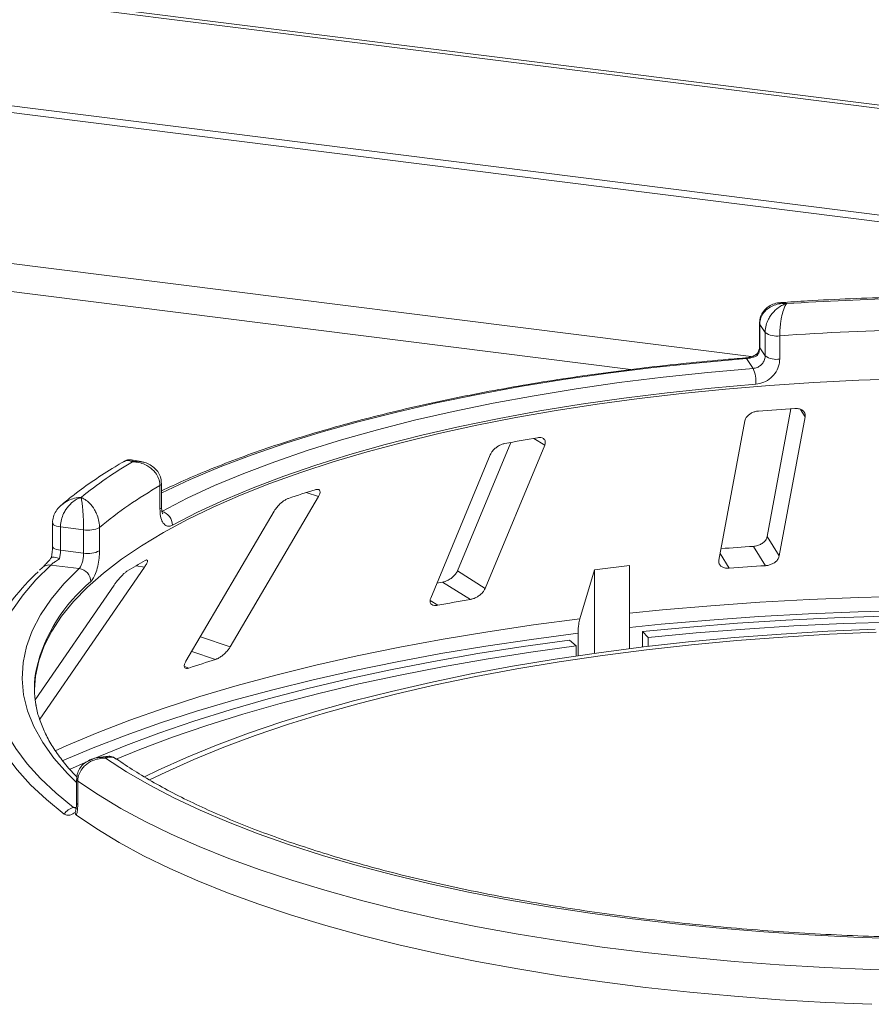
# Model space of a CAD drawing. Units: millimetres. Extents: x 5 to 415, y 5 to 292.
# Drawn here: x 365 to 373, y 139 to 149 of the extents above; entities that cross this region are included whole.
import ezdxf

# ---------------------------------------------------------------- set-up
doc = ezdxf.new("R2010")
doc.units = ezdxf.units.MM

msp = doc.modelspace()

# ---------------------------------------------------------------- linework, layer by layer
at = {"color": 7, "linetype": 'Continuous', "lineweight": 15}
for p, q in [((402.84624, 144.29007), (257.27238, 162.63066)), ((402.91152, 144.31695), (257.33766, 162.65753)), ((403.07167, 143.18271), (256.91318, 161.59695)), ((256.911, 161.52852), (403.06949, 143.11428)), ((372.33585, 145.80225), (372.33585, 145.56655)), ((372.39354, 145.71182), (372.33888, 145.79314)), ((372.33888, 145.79314), (372.33888, 145.55744)), ((372.39354, 145.47611), (372.39354, 145.71182)), ((372.54126, 145.68015), (372.54126, 145.44445)), ((372.33888, 145.55744), (372.39354, 145.47611)), ((372.27156, 145.34915), (372.20428, 145.44926)), ((372.65478, 144.94112), (372.41457, 143.64659)), ((372.53708, 143.45104), (372.79859, 144.86029)), ((372.18678, 144.81771), (371.92527, 143.40845)), ((369.81806, 144.59994), (369.27859, 143.29909)), ((369.56036, 143.12277), (370.16186, 144.5731)), ((369.61025, 144.47515), (369.00875, 143.02482)), ((366.0779, 144.40604), (365.99661, 144.42213)), ((366.26717, 143.92711), (366.26717, 144.16282)), ((366.28387, 143.94792), (366.28387, 144.18362)), ((366.97814, 142.52997), (367.87156, 144.05143)), ((367.42422, 143.90594), (366.5308, 142.38448)), ((365.18038, 143.78403), (365.18038, 143.54832)), ((365.49506, 143.71559), (365.26119, 143.74505)), ((365.26119, 143.74505), (365.26119, 143.50935)), ((365.49506, 143.47988), (365.49506, 143.71559)), ((365.6556, 143.73932), (365.6556, 143.50362)), ((372.53708, 143.45104), (372.41457, 143.64659)), ((372.39727, 143.35251), (372.2748, 143.54801)), ((365.26119, 143.50935), (365.49506, 143.47988)), ((365.45087, 143.32306), (365.16299, 143.35933)), ((371.0192, 143.35299), (370.66526, 143.31169)), ((371.0192, 142.51229), (371.0192, 143.35299)), ((365.07853, 143.33362), (365.04962, 143.30612)), ((365.0503, 141.79774), (366.1107, 143.33698)), ((369.56036, 143.12277), (369.27859, 143.29909)), ((370.66526, 143.31169), (370.51763, 142.8141)), ((370.66526, 142.46545), (370.66526, 143.31169)), ((365.80336, 143.15558), (365.00416, 141.99548)), ((369.40992, 143.01044), (369.12821, 143.1867)), ((370.50055, 142.66807), (370.50055, 142.44189)), ((371.1531, 142.5287), (371.1531, 142.6852)), ((371.20884, 142.62553), (371.1531, 142.6852)), ((370.48007, 142.54048), (370.41197, 142.59871)), ((371.20884, 142.62553), (371.20884, 142.53533)), ((370.48007, 142.43888), (370.48007, 142.54048)), ((365.71974, 141.42191), (365.63786, 141.40959)), ((365.42437, 141.18918), (365.42437, 140.95348)), ((365.4361, 141.17156), (365.4361, 140.93585)), ((365.41048, 140.85482), (365.41598, 140.88054))]:
    msp.add_line(p, q, dxfattribs=at)
at = {"color": 8, "linetype": 'Continuous', "lineweight": 15}
for p, q in [((372.2535, 145.46938), (347.53957, 148.58304)), ((348.21639, 148.21358), (371.03557, 145.33863)), ((372.79859, 144.86029), (372.75186, 144.93488)), ((370.16186, 144.5731), (370.05212, 144.64177)), ((367.87156, 144.05143), (367.74913, 144.09326)), ((372.03019, 143.32696), (371.93758, 143.47478)), ((366.1107, 143.33698), (366.02682, 143.35277)), ((369.07895, 142.95166), (369.00284, 142.99929)), ((366.97814, 142.52997), (366.6767, 142.63295)), ((366.82908, 142.40338), (366.58988, 142.4851)), ((366.56068, 142.31608), (366.51522, 142.33161)), ((365.39389, 140.90366), (365.42104, 140.90775))]:
    msp.add_line(p, q, dxfattribs=at)
at = {"color": 8, "linetype": 'Continuous', "lineweight": 15, "flags": 128}
for points in [[(372.33585, 145.80218), (372.33589, 145.80131), (372.33888, 145.79314)], [(372.33585, 145.56655), (372.33589, 145.56561), (372.33888, 145.55744)], [(372.20428, 145.44926), (371.7305, 145.40764), (371.26345, 145.35829), (370.80427, 145.30132), (370.35408, 145.23687), (369.91397, 145.1651), (369.48502, 145.08618), (369.06826, 145.00031), (368.66471, 144.90769), (368.27535, 144.80855), (367.90113, 144.70313), (367.54297, 144.59169), (367.20172, 144.47449), (366.87823, 144.35184), (366.57328, 144.22401), (366.28761, 144.09132), (366.28387, 144.08949)], [(365.18039, 143.78424), (365.18041, 143.78312), (365.18339, 143.77494), (365.19113, 143.76712), (365.20333, 143.75996), (365.21952, 143.75375), (365.23906, 143.74871), (365.26119, 143.74505)], [(365.18038, 143.54832), (365.18041, 143.54741), (365.18339, 143.53924), (365.19113, 143.53142), (365.20333, 143.52426), (365.21952, 143.51804), (365.23906, 143.51301), (365.26119, 143.50935)], [(365.42437, 141.1572), (365.33083, 141.24973), (365.19409, 141.40562), (365.08118, 141.56361), (364.99241, 141.72331), (364.928, 141.8843), (364.88811, 142.04617), (364.87284, 142.2085), (364.88224, 142.37089), (364.91629, 142.53291), (364.97488, 142.69414), (365.05788, 142.85418), (365.16507, 143.01262), (365.29618, 143.16904), (365.45087, 143.32306)], [(371.0192, 142.87137), (371.35549, 142.90504), (371.8455, 142.94753), (372.34064, 142.98279), (372.83996, 143.01077), (373.34248, 143.03139), (373.84724, 143.04463)], [(373.8438, 142.89953), (373.33673, 142.88622), (372.8319, 142.86549), (372.33029, 142.83738), (371.83288, 142.80194), (371.34063, 142.75925), (371.0192, 142.72715)], [(365.20825, 141.47965), (365.31947, 141.52946), (365.6327, 141.6613), (365.96296, 141.78844), (366.30962, 141.91063), (366.672, 142.02764), (367.04943, 142.13924), (367.44116, 142.24523), (367.84645, 142.34539), (368.26451, 142.43953), (368.69455, 142.52748), (369.13574, 142.60906), (369.58723, 142.68412), (370.04815, 142.75251), (370.51763, 142.8141)], [(365.29827, 140.83682), (365.11799, 140.98398), (364.95889, 141.13382), (364.82131, 141.28601), (364.70558, 141.44021), (364.61195, 141.59607), (364.54064, 141.75324), (364.49179, 141.91136), (364.46554, 142.07007), (364.46193, 142.22902), (364.48097, 142.38784), (364.52262, 142.54619), (364.5842, 142.6983)], [(370.50055, 142.66807), (370.02892, 142.60621), (369.56589, 142.53752), (369.11233, 142.46213), (368.66912, 142.38018), (368.2371, 142.29185), (367.81712, 142.19728), (367.40997, 142.09667), (367.01644, 141.99021), (366.63728, 141.87811), (366.27323, 141.76057), (365.92498, 141.63783), (365.59319, 141.51012), (365.27852, 141.37768), (365.27681, 141.37693)]]:
    msp.add_lwpolyline(points, dxfattribs=at)
at = {"color": 7, "linetype": 'Continuous', "lineweight": 15, "flags": 128}
for points in [[(366.28653, 143.90172), (366.54388, 144.03452), (366.82054, 144.16293), (367.11585, 144.28665), (367.42908, 144.40536), (367.75947, 144.51879), (368.10623, 144.62666), (368.4685, 144.72869), (368.84542, 144.82466), (369.23606, 144.91432), (369.63948, 144.99746), (370.05469, 145.07387), (370.4807, 145.14337), (370.91645, 145.20579), (371.36091, 145.26099), (371.81298, 145.30881), (372.27156, 145.34915)], [(373.79888, 145.24436), (373.34197, 145.22942), (372.88775, 145.20714), (372.43729, 145.17756), (371.99164, 145.14077), (371.55185, 145.09685), (371.11894, 145.04589), (370.69391, 144.98802), (370.27778, 144.92338), (369.87149, 144.8521), (369.47601, 144.77437), (369.09226, 144.69036), (368.72114, 144.60027), (368.36351, 144.50431), (368.0202, 144.4027), (367.69202, 144.29567), (367.37974, 144.18349), (367.08408, 144.06641), (366.80573, 143.94471), (366.54535, 143.81866), (366.30355, 143.68857), (366.08088, 143.55474), (365.87786, 143.41748), (365.69499, 143.27711), (365.53267, 143.13395), (365.39128, 142.98835), (365.27117, 142.84065), (365.1726, 142.69118), (365.09582, 142.5403), (365.04099, 142.38835), (365.00825, 142.23571), (364.99773, 142.09812)], [(372.30047, 145.19077), (371.84784, 145.15095), (371.40164, 145.10374), (370.96296, 145.04927), (370.53286, 144.98766), (370.11239, 144.91906), (369.70257, 144.84364), (369.30439, 144.76158), (368.91883, 144.67308), (368.5468, 144.57836), (368.18923, 144.47765), (367.84698, 144.37119), (367.52088, 144.25923), (367.21171, 144.14206), (366.92024, 144.01995), (366.64717, 143.89321), (366.39316, 143.76213)], [(365.16299, 143.35933), (365.0123, 143.21026), (364.88301, 143.05898), (364.77543, 142.90582), (364.6898, 142.75113), (364.6263, 142.59526), (364.58508, 142.43856), (364.56624, 142.28139), (364.56981, 142.12409), (364.5958, 141.96703), (364.64413, 141.81055), (364.71471, 141.65502), (364.80736, 141.50078), (364.92189, 141.34819), (365.05804, 141.19757), (365.21549, 141.04929), (365.39389, 140.90366)], [(369.12821, 143.1867), (369.08654, 143.17955), (369.07134, 143.17692)], [(371.1531, 142.6852), (371.63114, 142.73098), (372.11479, 142.76967), (372.60309, 142.8012), (373.0951, 142.8255), (373.58985, 142.84253)], [(373.68906, 142.78239), (373.18544, 142.76622), (372.68456, 142.74239), (372.18748, 142.71095), (371.69523, 142.67197), (371.20884, 142.62553)], [(373.50747, 142.70986), (373.0291, 142.68869), (372.55426, 142.66002), (372.08401, 142.62391), (371.6194, 142.58044), (371.16147, 142.52971), (370.71122, 142.47183), (370.26968, 142.40693), (369.83782, 142.33515), (369.4166, 142.25666), (369.00697, 142.17163), (368.60984, 142.08024), (368.22609, 141.98272), (367.85659, 141.87926), (367.50214, 141.7701), (367.16355, 141.65549), (366.84156, 141.53567), (366.5369, 141.41093), (366.25025, 141.28153), (366.1108, 141.21364)], [(373.51761, 142.67879), (373.04363, 142.65782), (372.57315, 142.62941), (372.10721, 142.59363), (371.64686, 142.55056), (371.19313, 142.50029), (370.74701, 142.44294), (370.30952, 142.37864), (369.88162, 142.30752), (369.46427, 142.22975), (369.0584, 142.1455), (368.66491, 142.05495), (368.28468, 141.95832), (367.91856, 141.85581), (367.56737, 141.74765), (367.23188, 141.63409), (366.91285, 141.51538), (366.61098, 141.39178), (366.32696, 141.26356), (366.16234, 141.18301)], [(365.35253, 141.28876), (365.60234, 141.40054), (365.92133, 141.53166), (366.25771, 141.65787), (366.61079, 141.77891), (366.97986, 141.89452), (367.36416, 142.00448), (367.76291, 142.10856), (368.17532, 142.20655), (368.60054, 142.29826), (369.03771, 142.3835), (369.48595, 142.46209), (369.94435, 142.53388), (370.41197, 142.59871)], [(370.48007, 142.54048), (370.02024, 142.47672), (369.56948, 142.40613), (369.12871, 142.32885), (368.69883, 142.24504), (368.28069, 142.15486), (367.87516, 142.0585), (367.48305, 141.95615), (367.10515, 141.84802), (366.74224, 141.73434), (366.39505, 141.61532), (366.06427, 141.49122), (365.8258, 141.39429)], [(373.75292, 139.57656), (373.29231, 139.592), (372.83441, 139.6147), (372.38027, 139.64463), (371.9309, 139.68171), (371.48732, 139.72585), (371.05052, 139.77697), (370.6215, 139.83494), (370.20121, 139.89963), (369.79061, 139.9709), (369.39062, 140.04858), (369.00214, 140.13251), (368.62605, 140.22249), (368.2632, 140.31831), (367.91441, 140.41977), (367.58045, 140.52664), (367.26209, 140.63866), (366.96004, 140.7556), (366.67498, 140.87719), (366.40756, 141.00315), (366.15838, 141.1332), (365.92799, 141.26704), (365.71693, 141.40438)], [(373.92843, 139.25344), (373.46166, 139.26597), (372.99716, 139.28577), (372.53595, 139.3128), (372.07904, 139.347), (371.62743, 139.38829), (371.18212, 139.43658), (370.74408, 139.49176), (370.31427, 139.55373), (369.89364, 139.62233), (369.4831, 139.69742), (369.08356, 139.77884), (368.69589, 139.8664), (368.32094, 139.95991), (367.95954, 140.05918), (367.61248, 140.16397), (367.28051, 140.27407), (366.96437, 140.38922), (366.66475, 140.50918), (366.38231, 140.63369), (366.11766, 140.76247), (365.87139, 140.89523), (365.64404, 141.0317), (365.4361, 141.17156)], [(365.42181, 140.82826), (365.62927, 140.68755), (365.85635, 140.55026), (366.10255, 140.41667), (366.36732, 140.28709), (366.65008, 140.16181), (366.95019, 140.04109), (367.26701, 139.92521), (367.59981, 139.81443), (367.94788, 139.70899), (368.31044, 139.60911), (368.68668, 139.51503), (369.07578, 139.42695), (369.47688, 139.34507), (369.88908, 139.26957), (370.31147, 139.2006), (370.74313, 139.13834), (371.18309, 139.08291), (371.63039, 139.03444), (372.08402, 138.99303), (372.543, 138.95878), (373.0063, 138.93175), (373.4729, 138.91203)]]:
    msp.add_lwpolyline(points, dxfattribs=at)
at = {"color": 7, "linetype": 'Continuous', "lineweight": 15}
for centre, radius, start, end in [((374.47831, 117.5297), 28.5371, 91.360126, 93.752427), ((374.47921, 117.95491), 27.79289, 91.11417, 93.998382), ((372.50598, 145.87595), 0.19895, 235.587964, 280.215033), ((372.50598, 145.64025), 0.19895, 235.587964, 280.215033), ((371.94673, 145.20803), 0.35417, 357.206167, 23.482372), ((374.42393, 117.41933), 27.57882, 93.599571, 94.364044), ((373.59901, 123.91932), 21.0238, 99.611223, 100.527319), ((368.16591, 140.70514), 4.29191, 120.468584, 128.93404), ((368.33187, 140.52782), 4.18045, 119.596873, 129.80575), ((371.55224, 132.24313), 12.44545, 107.366462, 108.665878), ((366.24929, 143.76275), 0.14388, 359.755088, 75.000033), ((365.54093, 143.96012), 0.2488, 259.377729, 297.445469), ((374.40981, 110.22549), 33.39085, 93.666004, 94.230126), ((365.54093, 143.72442), 0.2488, 259.377729, 297.445469), ((368.78795, 138.67202), 5.43445, 119.422392, 121.680099), ((374.41295, 111.74535), 31.67137, 93.648964, 94.314652), ((366.37719, 141.80112), 2.00493, 131.971503, 153.417561), ((365.43236, 143.1883), 0.13602, 1.130959, 82.180109), ((373.46558, 119.20984), 24.14367, 99.670413, 100.468129), ((371.11508, 128.7688), 14.29236, 107.450422, 108.581917), ((366.06469, 142.10999), 1.06696, 169.2246, 190.013173), ((365.41655, 140.76943), 0.13613, 99.581695, 150.328334)]:
    msp.add_arc(centre, radius, start, end, dxfattribs=at)
at = {"color": 8, "linetype": 'Continuous', "lineweight": 15}
for centre, radius, start, end in [((372.19333, 145.44386), 0.01221, 26.247663, 84.828987), ((366.25777, 144.18747), 0.02639, 290.861094, 351.537098), ((366.25779, 143.95175), 0.02637, 290.844287, 351.644578), ((365.14865, 143.25483), 0.10548, 82.185943, 131.674249), ((366.61608, 141.92164), 1.64588, 129.536485, 166.37117), ((365.44588, 141.19078), 0.02157, 184.271978, 243.044269), ((365.44587, 140.95508), 0.02156, 184.252271, 243.046877)]:
    msp.add_arc(centre, radius, start, end, dxfattribs=at)
at = {"color": 7, "linetype": 'Continuous', "lineweight": 15}
for points, knots in [([(373.83734, 146.07374), (373.79118, 146.07273), (373.59792, 146.06846), (373.25866, 146.0561), (372.87627, 146.03766), (372.64208, 146.02211), (372.55254, 146.01616)], [0, 0, 0, 0, 0.1069649, 0.4479283, 0.7889355, 1, 1, 1, 1]), ([(372.55203, 146.01448), (372.5404, 146.01412), (372.50774, 146.01311), (372.45736, 145.99497), (372.40546, 145.96194), (372.36604, 145.91592), (372.34028, 145.86137), (372.33791, 145.82168), (372.33675, 145.80234)], [0, 0, 0, 0, 0.1069179, 0.3001044, 0.4811419, 0.6576961, 0.8332209, 1, 1, 1, 1]), ([(372.61069, 146.00562), (372.61043, 146.00564), (372.60992, 146.00568), (372.60896, 146.00576), (372.60746, 146.00588), (372.6047, 146.00608), (372.59959, 146.0064), (372.59005, 146.0068), (372.572, 146.00685), (372.53546, 146.00422), (372.47582, 145.99019), (372.41876, 145.95747), (372.3753, 145.9116), (372.3481, 145.86314), (372.33919, 145.81958), (372.33891, 145.79561), (372.33888, 145.79314)], [0, 0, 0, 0, 0.0019223, 0.0038257, 0.0070896, 0.0131395, 0.024361, 0.0452186, 0.0842652, 0.159262, 0.3204675, 0.548443, 0.6609375, 0.8164845, 0.9810732, 1, 1, 1, 1]), ([(372.39354, 145.71182), (372.39357, 145.71464), (372.39383, 145.7394), (372.40142, 145.78678), (372.42377, 145.84353), (372.45902, 145.90221), (372.50419, 145.95086), (372.55138, 145.98209), (372.57977, 145.99527), (372.59405, 146.00058), (372.60167, 146.00304), (372.60579, 146.00426), (372.60803, 146.0049), (372.60924, 146.00523), (372.60982, 146.00539), (372.61025, 146.0055), (372.61048, 146.00556), (372.61069, 146.00562)], [0, 0, 0, 0, 0.0216049, 0.1897302, 0.348731, 0.4581022, 0.6880873, 0.8423983, 0.9158587, 0.954508, 0.9753196, 0.9865975, 0.99272, 0.9960453, 0.9978491, 0.9980683, 1, 1, 1, 1]), ([(372.61069, 146.00562), (372.61062, 146.00553), (372.61054, 146.00544), (372.6104, 146.00526), (372.61022, 146.00502), (372.60982, 146.00451), (372.60909, 146.00356), (372.60775, 146.00174), (372.60527, 145.99818), (372.60063, 145.99081), (372.5914, 145.97349), (372.57619, 145.93536), (372.56182, 145.88007), (372.55071, 145.81625), (372.54371, 145.75625), (372.54135, 145.70777), (372.54127, 145.68298), (372.54126, 145.68015)], [0, 0, 0, 0, 0.0019329, 0.0021522, 0.0039347, 0.0072437, 0.0133372, 0.0245655, 0.0452981, 0.0838425, 0.1572446, 0.3119303, 0.5418162, 0.6511588, 0.8101741, 0.9783824, 1, 1, 1, 1]), ([(372.33888, 145.55744), (372.33753, 145.54411), (372.33484, 145.51745), (372.31996, 145.49166), (372.31032, 145.47988), (372.30946, 145.47882)], [0, 0, 0, 0, 0.4765496, 0.9531093, 1, 1, 1, 1]), ([(372.33561, 145.56645), (372.33567, 145.56494), (372.33621, 145.55156), (372.33105, 145.52674), (372.31685, 145.50577), (372.31094, 145.49704)], [0, 0, 0, 0, 0.0686152, 0.6118106, 1, 1, 1, 1]), ([(372.19442, 145.45602), (372.11864, 145.44983), (371.89884, 145.4319), (371.53872, 145.39731), (371.11664, 145.35024), (370.70122, 145.29685), (370.29319, 145.23733), (369.89336, 145.17178), (369.50251, 145.10032), (369.1214, 145.02308), (368.75075, 144.94019), (368.39128, 144.8518), (368.04368, 144.75807), (367.70861, 144.65915), (367.38674, 144.55521), (367.07855, 144.44645), (366.78516, 144.33289), (366.51869, 144.22096), (366.35796, 144.1449), (366.28387, 144.10984)], [0, 0, 0, 0, 0.03205695, 0.09297771, 0.15390803, 0.21484717, 0.27579677, 0.33675862, 0.39773471, 0.45872728, 0.51973882, 0.58077214, 0.64183042, 0.7029172, 0.76403648, 0.82519266, 0.88639056, 0.94763527, 1, 1, 1, 1]), ([(372.31442, 145.50027), (372.31252, 145.49864), (372.30238, 145.48993), (372.27393, 145.47543), (372.23546, 145.46221), (372.20779, 145.45668), (372.19577, 145.45624), (372.19456, 145.4562)], [0, 0, 0, 0, 0.0796679, 0.4264828, 0.717005, 0.9714362, 1, 1, 1, 1]), ([(372.30946, 145.47882), (372.30928, 145.47873), (372.29966, 145.47385), (372.27934, 145.46506), (372.24576, 145.45534), (372.21992, 145.45076), (372.2078, 145.4496), (372.20428, 145.44926)], [0, 0, 0, 0, 0.0069748, 0.3829264, 0.7031582, 0.9137683, 1, 1, 1, 1]), ([(372.27156, 145.34915), (372.28521, 145.35157), (372.3125, 145.35641), (372.34906, 145.37944), (372.37673, 145.41126), (372.39144, 145.44537), (372.39294, 145.46738), (372.39354, 145.47611)], [0, 0, 0, 0, 0.2146526, 0.4292815, 0.6439278, 0.8586144, 1, 1, 1, 1]), ([(372.54126, 145.44445), (372.54009, 145.42698), (372.53713, 145.38301), (372.50826, 145.31478), (372.45377, 145.25103), (372.38158, 145.20496), (372.32749, 145.19549), (372.30047, 145.19077)], [0, 0, 0, 0, 0.1422913, 0.3579786, 0.5727926, 0.7866876, 1, 1, 1, 1]), ([(372.31321, 145.49562), (372.31178, 145.49428), (372.30819, 145.49091), (372.30877, 145.48358), (372.30944, 145.47893), (372.30946, 145.47882)], [0, 0, 0, 0, 0.390334, 0.9854036, 1, 1, 1, 1]), ([(372.79859, 144.86029), (372.79916, 144.8701), (372.80043, 144.89189), (372.78257, 144.91891), (372.75147, 144.9374), (372.72007, 144.94444), (372.69931, 144.94391), (372.69244, 144.94374)], [0, 0, 0, 0, 0.2272546, 0.5046058, 0.7025958, 0.9015691, 1, 1, 1, 1]), ([(372.32536, 144.91819), (372.3192, 144.91751), (372.30146, 144.91557), (372.27183, 144.90668), (372.23956, 144.89003), (372.21172, 144.86694), (372.19338, 144.8417), (372.18874, 144.82483), (372.18678, 144.81771)], [0, 0, 0, 0, 0.0876533, 0.2526418, 0.4236864, 0.6151767, 0.8374328, 1, 1, 1, 1]), ([(370.16186, 144.5731), (370.16493, 144.58308), (370.17174, 144.60525), (370.1628, 144.631), (370.13983, 144.64692), (370.11364, 144.65121), (370.095, 144.64881), (370.08884, 144.64802)], [0, 0, 0, 0, 0.22725458, 0.50460576, 0.70259577, 0.90156908, 1, 1, 1, 1]), ([(369.75787, 144.58925), (369.7523, 144.58802), (369.73625, 144.58446), (369.70799, 144.57282), (369.67542, 144.55308), (369.64502, 144.52722), (369.62236, 144.50003), (369.61385, 144.48254), (369.61025, 144.47515)], [0, 0, 0, 0, 0.0876533, 0.2526418, 0.4236864, 0.6151767, 0.8374328, 1, 1, 1, 1]), ([(365.89955, 144.40542), (365.87061, 144.38842), (365.76525, 144.32654), (365.59605, 144.21653), (365.41773, 144.08906), (365.31723, 144.0062), (365.27628, 143.97244)], [0, 0, 0, 0, 0.1234212, 0.4492923, 0.7756077, 1, 1, 1, 1]), ([(365.99626, 144.42029), (365.98612, 144.42233), (365.96002, 144.42759), (365.92412, 144.42054), (365.90489, 144.40719), (365.89911, 144.40317)], [0, 0, 0, 0, 0.3077572, 0.7917086, 1, 1, 1, 1]), ([(366.26717, 144.16282), (366.26713, 144.16563), (366.2668, 144.19032), (366.2571, 144.23588), (366.22852, 144.28728), (366.18346, 144.33752), (366.12566, 144.37535), (366.0653, 144.39521), (366.029, 144.40152), (366.01079, 144.40336), (366.00109, 144.40397), (365.99585, 144.4042), (365.993, 144.40429), (365.99146, 144.40433), (365.99073, 144.40435), (365.99019, 144.40436), (365.98989, 144.40436), (365.98963, 144.40437)], [0, 0, 0, 0, 0.0216176, 0.1898259, 0.3488412, 0.4581838, 0.6880697, 0.8427554, 0.9161575, 0.9547019, 0.9754345, 0.9866628, 0.9927563, 0.9960653, 0.9978478, 0.9980671, 1, 1, 1, 1]), ([(366.28214, 144.18359), (366.28148, 144.20152), (366.28006, 144.23995), (366.25522, 144.29322), (366.21764, 144.33956), (366.1689, 144.37471), (366.12116, 144.397), (366.08902, 144.40237), (366.07746, 144.4043)], [0, 0, 0, 0, 0.16113294, 0.34553866, 0.52215761, 0.70211691, 0.89287805, 1, 1, 1, 1]), ([(365.46876, 144.04369), (365.46857, 144.04363), (365.46817, 144.04351), (365.46744, 144.04329), (365.46629, 144.04293), (365.46418, 144.04225), (365.46026, 144.04095), (365.45296, 144.03832), (365.43914, 144.03264), (365.41118, 144.01842), (365.3656, 143.98548), (365.32205, 143.93467), (365.28893, 143.87504), (365.26821, 143.81797), (365.26142, 143.77158), (365.26121, 143.74753), (365.26119, 143.74505)], [0, 0, 0, 0, 0.0019223, 0.0038257, 0.0070896, 0.0131395, 0.024361, 0.0452186, 0.0842652, 0.159262, 0.3204675, 0.548443, 0.6609375, 0.8164845, 0.9810732, 1, 1, 1, 1]), ([(365.49506, 143.71559), (365.49506, 143.71841), (365.49503, 143.74321), (365.49408, 143.79179), (365.49131, 143.85206), (365.48697, 143.91629), (365.48146, 143.97207), (365.47579, 144.01076), (365.47242, 144.02844), (365.47073, 144.03601), (365.46983, 144.03968), (365.46934, 144.04156), (365.46908, 144.04254), (365.46893, 144.04307), (365.46887, 144.04332), (365.46882, 144.0435), (365.46879, 144.0436), (365.46876, 144.04369)], [0, 0, 0, 0, 0.0216049, 0.1897302, 0.348731, 0.4581022, 0.6880873, 0.8423983, 0.9158587, 0.954508, 0.9753196, 0.9865975, 0.99272, 0.9960453, 0.9978491, 0.9980683, 1, 1, 1, 1]), ([(365.46876, 144.04369), (365.46894, 144.04362), (365.46914, 144.04355), (365.4695, 144.04341), (365.46999, 144.04323), (365.47102, 144.04283), (365.47292, 144.04209), (365.47642, 144.04066), (365.48291, 144.03782), (365.4951, 144.0318), (365.51942, 144.0172), (365.55996, 143.98362), (365.59894, 143.93275), (365.62941, 143.87242), (365.64877, 143.81463), (365.65535, 143.76692), (365.65557, 143.74215), (365.6556, 143.73932)], [0, 0, 0, 0, 0.0019329, 0.0021522, 0.0039347, 0.0072437, 0.0133372, 0.0245655, 0.0452981, 0.0838425, 0.1572446, 0.3119303, 0.5418162, 0.6511588, 0.8101741, 0.9783824, 1, 1, 1, 1]), ([(367.87156, 144.05143), (367.87689, 144.06182), (367.8887, 144.08488), (367.88939, 144.11023), (367.87637, 144.12444), (367.85749, 144.12658), (367.84247, 144.12258), (367.8375, 144.12126)], [0, 0, 0, 0, 0.2272546, 0.5046058, 0.7025958, 0.9015691, 1, 1, 1, 1]), ([(365.26923, 143.96696), (365.25357, 143.95144), (365.22284, 143.92098), (365.19368, 143.86413), (365.17951, 143.81712), (365.18175, 143.79057), (365.18228, 143.78424)], [0, 0, 0, 0, 0.3136395, 0.6153689, 0.9082099, 1, 1, 1, 1]), ([(366.29514, 143.8781), (366.29452, 143.87913), (366.29325, 143.88123), (366.28756, 143.90054), (366.28367, 143.92377), (366.28447, 143.94302), (366.2847, 143.94858)], [0, 0, 0, 0, 0.261495, 0.5297531, 0.8643035, 1, 1, 1, 1]), ([(367.56909, 144.03397), (367.56455, 144.03225), (367.55147, 144.02731), (367.52686, 144.01316), (367.49657, 143.99042), (367.46606, 143.96167), (367.44087, 143.93219), (367.42917, 143.91374), (367.42422, 143.90594)], [0, 0, 0, 0, 0.0876533, 0.2526418, 0.4236864, 0.6151767, 0.8374328, 1, 1, 1, 1]), ([(366.39316, 143.76213), (366.3837, 143.75809), (366.35981, 143.74791), (366.32421, 143.75636), (366.29252, 143.79173), (366.27124, 143.85008), (366.26853, 143.90141), (366.26717, 143.92711)], [0, 0, 0, 0, 0.140355, 0.3540357, 0.5685688, 0.7839954, 1, 1, 1, 1]), ([(372.41457, 143.64659), (372.41147, 143.63665), (372.40457, 143.61449), (372.37627, 143.58475), (372.33728, 143.56179), (372.30228, 143.55073), (372.28128, 143.54865), (372.2748, 143.54801)], [0, 0, 0, 0, 0.2253224, 0.5024503, 0.7051473, 0.9089937, 1, 1, 1, 1]), ([(365.18022, 143.54815), (365.18026, 143.54543), (365.18057, 143.52577), (365.17766, 143.48494), (365.17108, 143.44908), (365.16788, 143.43169)], [0, 0, 0, 0, 0.0761223, 0.5518203, 1, 1, 1, 1]), ([(365.26119, 143.50935), (365.26067, 143.49568), (365.25963, 143.46836), (365.25397, 143.43887), (365.25036, 143.42471), (365.25004, 143.42344)], [0, 0, 0, 0, 0.4765496, 0.9531093, 1, 1, 1, 1]), ([(365.45087, 143.32306), (365.45556, 143.32877), (365.46495, 143.3402), (365.47825, 143.37219), (365.48861, 143.41085), (365.49425, 143.44862), (365.49483, 143.471), (365.49506, 143.47988)], [0, 0, 0, 0, 0.2146526, 0.4292815, 0.6439278, 0.8586144, 1, 1, 1, 1]), ([(365.6556, 143.50362), (365.65516, 143.48586), (365.65406, 143.44117), (365.64329, 143.36581), (365.62321, 143.28866), (365.59701, 143.2249), (365.5779, 143.20228), (365.56836, 143.19098)], [0, 0, 0, 0, 0.1422913, 0.3579786, 0.5727926, 0.7866876, 1, 1, 1, 1]), ([(372.39727, 143.35251), (372.40273, 143.35302), (372.41972, 143.3546), (372.4487, 143.36237), (372.48147, 143.37799), (372.51035, 143.40043), (372.52998, 143.42592), (372.53494, 143.44347), (372.53708, 143.45104)], [0, 0, 0, 0, 0.07660723, 0.23820001, 0.40849189, 0.60193528, 0.82826675, 1, 1, 1, 1]), ([(365.16977, 143.43494), (365.15753, 143.42041), (365.13359, 143.39202), (365.1041, 143.35928), (365.08506, 143.33968), (365.08057, 143.33558), (365.07925, 143.33437)], [0, 0, 0, 0, 0.3195778, 0.6249706, 0.8899705, 1, 1, 1, 1]), ([(365.25004, 143.42344), (365.2498, 143.42327), (365.2366, 143.41429), (365.21226, 143.39748), (365.18364, 143.37658), (365.16881, 143.36469), (365.1643, 143.36053), (365.16299, 143.35933)], [0, 0, 0, 0, 0.0069748, 0.3829264, 0.7031582, 0.9137683, 1, 1, 1, 1]), ([(365.16816, 143.43195), (365.17019, 143.4345), (365.17425, 143.43959), (365.19559, 143.43901), (365.22206, 143.43308), (365.24162, 143.42656), (365.24984, 143.42351), (365.25004, 143.42344)], [0, 0, 0, 0, 0.2692573, 0.5383994, 0.8116832, 0.9954914, 1, 1, 1, 1]), ([(366.1107, 143.33698), (366.1178, 143.34791), (366.13357, 143.37217), (366.14465, 143.39892), (366.14154, 143.40664), (366.14025, 143.40986)], [0, 0, 0, 0, 0.32345, 0.7182021, 1, 1, 1, 1]), ([(366.13591, 143.40994), (366.13371, 143.41056), (366.12983, 143.41167), (366.12179, 143.4074), (366.1183, 143.40555)], [0, 0, 0, 0, 0.5662419, 1, 1, 1, 1]), ([(371.92527, 143.40845), (371.92469, 143.39869), (371.9234, 143.37692), (371.94093, 143.35038), (371.97187, 143.3323), (372.00327, 143.32587), (372.02385, 143.3267), (372.03019, 143.32696)], [0, 0, 0, 0, 0.2252712, 0.5023886, 0.7052033, 0.9091717, 1, 1, 1, 1]), ([(365.9339, 143.29671), (365.93076, 143.29463), (365.92171, 143.28863), (365.90269, 143.2724), (365.87711, 143.24701), (365.84892, 143.21546), (365.82323, 143.18356), (365.80926, 143.16389), (365.80336, 143.15558)], [0, 0, 0, 0, 0.0876533, 0.2526418, 0.4236864, 0.6151767, 0.8374328, 1, 1, 1, 1]), ([(369.27859, 143.29909), (369.27323, 143.28874), (369.26128, 143.26569), (369.22823, 143.23303), (369.18745, 143.20627), (369.15338, 143.19192), (369.13415, 143.18793), (369.12821, 143.1867)], [0, 0, 0, 0, 0.2253224, 0.5024503, 0.7051473, 0.9089937, 1, 1, 1, 1]), ([(369.40992, 143.01044), (369.41491, 143.01144), (369.43044, 143.01457), (369.4583, 143.02505), (369.49161, 143.04381), (369.52326, 143.06913), (369.54746, 143.0967), (369.55647, 143.11492), (369.56036, 143.12277)], [0, 0, 0, 0, 0.07660723, 0.23820001, 0.40849189, 0.60193528, 0.82826675, 1, 1, 1, 1]), ([(369.00875, 143.02482), (369.00566, 143.01489), (368.99876, 142.99273), (369.00703, 142.96742), (369.02929, 142.95187), (369.05507, 142.94816), (369.07333, 142.95084), (369.07895, 142.95166)], [0, 0, 0, 0, 0.22527115, 0.5023886, 0.70520335, 0.9091717, 1, 1, 1, 1]), ([(370.50055, 142.66807), (370.50156, 142.70046), (370.50332, 142.75653), (370.51338, 142.79701), (370.51763, 142.8141)], [0, 0, 0, 0, 0.5776363, 1, 1, 1, 1]), ([(366.82908, 142.40338), (366.83321, 142.40482), (366.84604, 142.40929), (366.87055, 142.42227), (366.90174, 142.4441), (366.93364, 142.47244), (366.96047, 142.50244), (366.97282, 142.52167), (366.97814, 142.52997)], [0, 0, 0, 0, 0.0766072, 0.2382, 0.4084919, 0.6019353, 0.8282668, 1, 1, 1, 1]), ([(366.5308, 142.38448), (366.52544, 142.37414), (366.51349, 142.35108), (366.51184, 142.32609), (366.52363, 142.31216), (366.54173, 142.31054), (366.55621, 142.31478), (366.56068, 142.31608)], [0, 0, 0, 0, 0.2252712, 0.5023886, 0.7052033, 0.9091717, 1, 1, 1, 1]), ([(365.43013, 141.21124), (365.41546, 141.22576), (365.3569, 141.28375), (365.27355, 141.38601), (365.18037, 141.5176), (365.10664, 141.64956), (365.05252, 141.78181), (365.02192, 141.87985), (365.01519, 141.93375), (365.01395, 141.94363)], [0, 0, 0, 0, 0.0594197, 0.2372394, 0.4155674, 0.5948649, 0.7757446, 0.9588854, 1, 1, 1, 1]), ([(365.63827, 141.40755), (365.62723, 141.40639), (365.59381, 141.40286), (365.54317, 141.38139), (365.49071, 141.34519), (365.45206, 141.29735), (365.42782, 141.24392), (365.42669, 141.20631), (365.42617, 141.18903)], [0, 0, 0, 0, 0.1001087, 0.30309339, 0.49043075, 0.67022377, 0.8484768, 1, 1, 1, 1]), ([(365.71693, 141.40438), (365.71666, 141.40438), (365.71613, 141.40439), (365.71514, 141.40439), (365.71357, 141.40439), (365.71071, 141.40438), (365.7054, 141.4043), (365.69551, 141.40395), (365.67682, 141.40259), (365.63911, 141.39714), (365.57756, 141.37858), (365.51866, 141.34168), (365.47375, 141.29264), (365.44564, 141.24223), (365.43642, 141.19802), (365.43613, 141.17403), (365.4361, 141.17156)], [0, 0, 0, 0, 0.0019211, 0.0038472, 0.0071288, 0.0132106, 0.024487, 0.0454331, 0.0845995, 0.15967, 0.3204539, 0.5485326, 0.6610554, 0.8165833, 0.9810849, 1, 1, 1, 1]), ([(365.82825, 141.3932), (365.82187, 141.39839), (365.80233, 141.41428), (365.76282, 141.42531), (365.73302, 141.42203), (365.71995, 141.42059)], [0, 0, 0, 0, 0.2140105, 0.6551941, 1, 1, 1, 1]), ([(378.28499, 139.83925), (378.26658, 139.83658), (378.11556, 139.81469), (377.82669, 139.77756), (377.41598, 139.73055), (376.99876, 139.68999), (376.57636, 139.65564), (376.14956, 139.62766), (375.71929, 139.6061), (375.28644, 139.59102), (374.85192, 139.58244), (374.41665, 139.58039), (373.98153, 139.58487), (373.54749, 139.59587), (373.11543, 139.61338), (372.68626, 139.63734), (372.26088, 139.6677), (371.8402, 139.70441), (371.42509, 139.74736), (371.01642, 139.79647), (370.61507, 139.85161), (370.22189, 139.91267), (369.8377, 139.97949), (369.46334, 140.05192), (369.0996, 140.12978), (368.74726, 140.21287), (368.40709, 140.30099), (368.07982, 140.39391), (367.76618, 140.49138), (367.46684, 140.59312), (367.18248, 140.69886), (366.9137, 140.80826), (366.66114, 140.921), (366.42521, 141.03668), (366.20689, 141.15495), (366.00564, 141.27479), (365.88679, 141.35595), (365.82776, 141.39626)], [0, 0, 0, 0, 0.0040821, 0.0334678, 0.0628642, 0.0922708, 0.1216858, 0.1511078, 0.1805353, 0.2099671, 0.2394019, 0.2688386, 0.2982759, 0.3277125, 0.3571471, 0.3865784, 0.4160054, 0.4454266, 0.4748408, 0.5042464, 0.5336418, 0.5630253, 0.5923949, 0.6217483, 0.6510832, 0.6803968, 0.709686, 0.7389474, 0.7681771, 0.7973707, 0.8265236, 0.8556307, 0.8846867, 0.9136868, 0.9426264, 0.9715031, 1, 1, 1, 1]), ([(365.42419, 140.95366), (365.42423, 140.95098), (365.42458, 140.93164), (365.42174, 140.90493), (365.41631, 140.88364), (365.41527, 140.88118), (365.41509, 140.88075)], [0, 0, 0, 0, 0.0764231, 0.5505376, 0.9213861, 1, 1, 1, 1]), ([(365.41048, 140.85482), (365.40598, 140.85188), (365.39505, 140.84474), (365.36865, 140.83119), (365.3318, 140.82071), (365.30946, 140.83144), (365.29827, 140.83682)], [0, 0, 0, 0, 0.1051333, 0.2550887, 0.6266805, 1, 1, 1, 1]), ([(365.42181, 140.82826), (365.41882, 140.83109), (365.4132, 140.83642), (365.41058, 140.84717), (365.41049, 140.85365), (365.41048, 140.85482)], [0, 0, 0, 0, 0.48125572, 0.9062959, 1, 1, 1, 1]), ([(365.4361, 140.93585), (365.43504, 140.90993), (365.4334, 140.86963), (365.42485, 140.83914), (365.42181, 140.82826)], [0, 0, 0, 0, 0.6431209, 1, 1, 1, 1])]:
    msp.add_open_spline(points, degree=3, knots=knots, dxfattribs=at)
at = {"color": 8, "linetype": 'Continuous', "lineweight": 15}
for points, knots in [([(372.55263, 146.01481), (372.55827, 146.01563), (372.57001, 146.01736), (372.5858, 146.01389), (372.59739, 146.01062), (372.60353, 146.00846), (372.60683, 146.00719), (372.60861, 146.00648), (372.60958, 146.00608), (372.61019, 146.00583), (372.61052, 146.00569), (372.61069, 146.00562)], [0, 0, 0, 0, 0.3026782, 0.6305313, 0.8015814, 0.8930587, 0.9423058, 0.9688664, 0.9831984, 0.9916101, 1, 1, 1, 1]), ([(365.98963, 144.40437), (365.98948, 144.40444), (365.98918, 144.40459), (365.98864, 144.40486), (365.98777, 144.40529), (365.98619, 144.40604), (365.98325, 144.4074), (365.97778, 144.40971), (365.96744, 144.41342), (365.94676, 144.41775), (365.92211, 144.41895), (365.90684, 144.40687), (365.90136, 144.40253)], [0, 0, 0, 0, 0.0046796, 0.0093714, 0.0173652, 0.0321798, 0.0596481, 0.1106709, 0.2060766, 0.3889415, 0.7805965, 1, 1, 1, 1]), ([(365.99631, 144.42046), (365.99546, 144.42081), (365.99399, 144.42142), (365.99211, 144.4155), (365.99095, 144.41087), (365.99034, 144.40801), (365.99001, 144.40638), (365.98983, 144.40546), (365.98974, 144.40496), (365.98968, 144.40463), (365.98964, 144.40446), (365.98963, 144.40437)], [0, 0, 0, 0, 0.39096982, 0.67776356, 0.8270806, 0.90684173, 0.94975347, 0.97288888, 0.98537015, 0.99264905, 1, 1, 1, 1]), ([(365.98963, 144.40437), (365.98985, 144.40442), (365.9901, 144.40447), (365.99056, 144.40457), (365.99117, 144.4047), (365.99247, 144.40498), (365.99486, 144.40546), (365.99927, 144.4063), (366.00742, 144.40766), (366.0227, 144.40945), (366.04732, 144.4108), (366.0664, 144.40687), (366.07752, 144.40458)], [0, 0, 0, 0, 0.007428, 0.0082707, 0.0152066, 0.0279934, 0.0515359, 0.0949021, 0.1749276, 0.3235433, 0.6060163, 1, 1, 1, 1]), ([(365.27022, 143.96598), (365.29247, 143.98335), (365.33229, 144.01445), (365.39132, 144.03339), (365.42879, 144.0404), (365.44742, 144.04246), (365.45728, 144.04318), (365.46257, 144.04346), (365.46542, 144.04358), (365.46698, 144.04363), (365.46797, 144.04366), (365.4685, 144.04368), (365.46876, 144.04369)], [0, 0, 0, 0, 0.38841881, 0.69527241, 0.83854327, 0.91329164, 0.95326695, 0.97478781, 0.98639472, 0.99265774, 0.99633364, 1, 1, 1, 1]), ([(365.63823, 141.40781), (365.64722, 141.40952), (365.66384, 141.41268), (365.6857, 141.41051), (365.70026, 141.40822), (365.70796, 141.40659), (365.71209, 141.40561), (365.71432, 141.40506), (365.71554, 141.40475), (365.71631, 141.40454), (365.71672, 141.40443), (365.71693, 141.40438)], [0, 0, 0, 0, 0.3572316, 0.6599127, 0.8175014, 0.9016811, 0.94697, 0.971387, 0.9845597, 0.9922418, 1, 1, 1, 1]), ([(365.71693, 141.40438), (365.71694, 141.40447), (365.71695, 141.40457), (365.71696, 141.40475), (365.71698, 141.40499), (365.71703, 141.4055), (365.71711, 141.40641), (365.71727, 141.40804), (365.71756, 141.41087), (365.71811, 141.41539), (365.71894, 141.4209), (365.7196, 141.4205), (365.71996, 141.42028)], [0, 0, 0, 0, 0.007839, 0.0087284, 0.0160481, 0.0295426, 0.0543878, 0.1001539, 0.184608, 0.3414479, 0.6395528, 1, 1, 1, 1]), ([(365.82575, 141.39308), (365.81581, 141.40048), (365.79521, 141.41582), (365.76387, 141.4163), (365.74138, 141.41262), (365.73006, 141.40932), (365.72404, 141.40721), (365.72079, 141.40596), (365.71902, 141.40525), (365.71807, 141.40486), (365.71761, 141.40467), (365.71728, 141.40453), (365.71709, 141.40445), (365.71693, 141.40438)], [0, 0, 0, 0, 0.3161429, 0.6552664, 0.8161887, 0.9006911, 0.9461441, 0.9707603, 0.9841194, 0.9913739, 0.9952817, 0.9957625, 1, 1, 1, 1]), ([(365.39389, 140.90366), (365.39865, 140.90143), (365.40458, 140.89864), (365.41515, 140.89833), (365.42001, 140.89967), (365.42293, 140.90047)], [0, 0, 0, 0, 0.6179487, 0.7703513, 1, 1, 1, 1])]:
    msp.add_open_spline(points, degree=3, knots=knots, dxfattribs=at)

doc.saveas('drawing.dxf')
